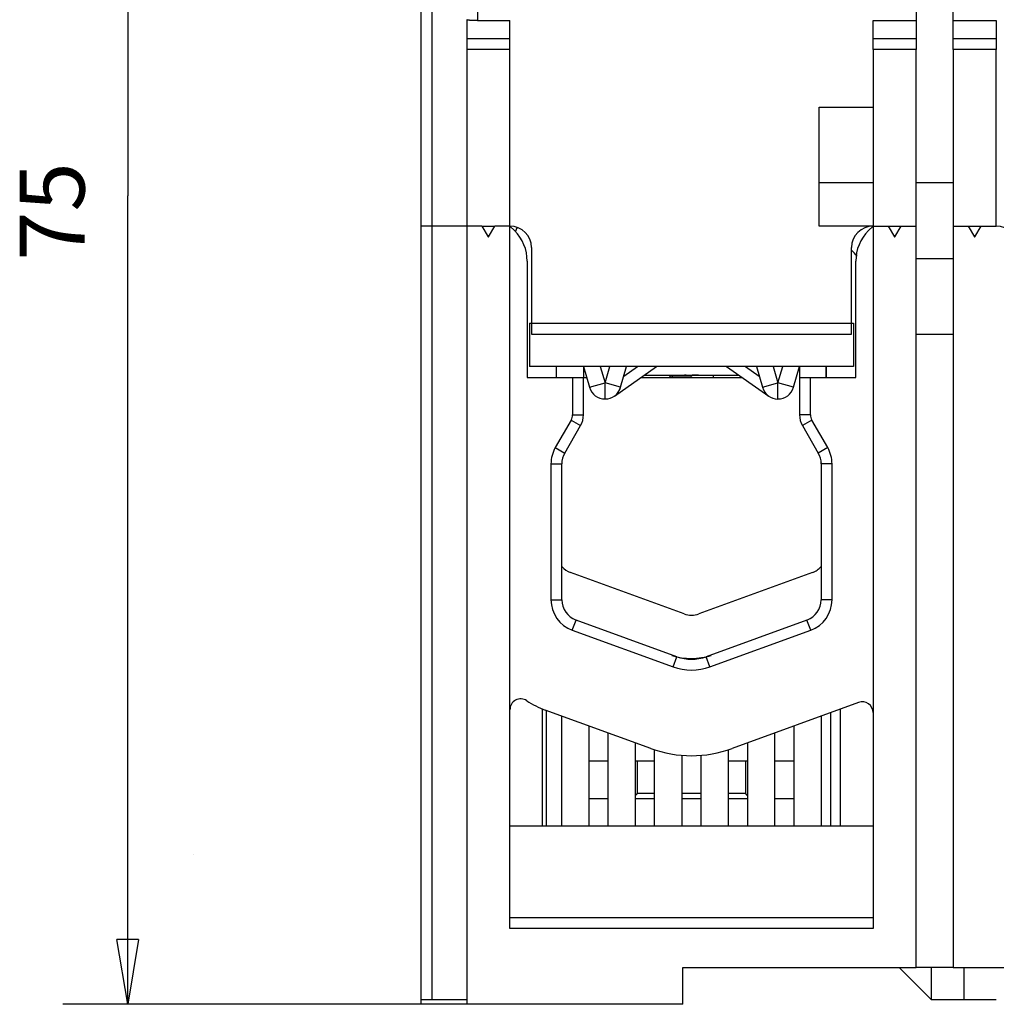
# Model space of a CAD drawing. Extents: x 5 to 203, y 8 to 269.
# Drawn here: x 93 to 138, y 195 to 240 of the extents above; entities that cross this region are included whole.
import ezdxf

# ---------------------------------------------------------------- set-up
doc = ezdxf.new("R2010")
doc.units = 0
doc.linetypes.add('HIDDENNEW0', pattern=[4.5, 1.5, -1.5, 1.5])
for name, color, linetype in [('5', 7, 'CONTINUOUS'), ('MUOTOVIIVAT', 40, 'HIDDENNEW0'), ('TANGVIIVATNONDEF', 3, 'HIDDENNEW0')]:
    doc.layers.add(name, color=color, linetype=linetype)
doc.styles.get("Standard").update_dxf_attribs({"font": 'monotxt.shx'})
doc.dimstyles.new('DSTYLE2', dxfattribs={"dimtxt": 3, "dimasz": 3, "dimexe": 3, "dimexo": 0, "dimgap": 2, "dimtad": 1, "dimzin": 11, "dimcen": 0.09, "dimazin": 3, "dimtp": 1, "dimtm": 1, "dimtfac": 1, "dimtofl": 0, "dimtmove": 0, "dimatfit": 3})

# ---------------------------------------------------------------- blocks, each defined once
blk = doc.blocks.new('_AH1')
at = {"color": 0, "linetype": 'CONTINUOUS'}
for p, q in [((-1, 0.166667), (0, 0)), ((-1, 0.166667), (-1, -0.166667)), ((0, 0), (-1, -0.166667)), ((0, 0), (-1, 0))]:
    blk.add_line(p, q, dxfattribs=at)
blk = doc.blocks.new('*D2475')
at = {"layer": '5', "color": 1, "linetype": 'CONTINUOUS'}
for p, q in [((141.29553, 269.48159), (95.054857, 269.48159)), ((98.054857, 269.48159), (98.054857, 232.08097)), ((98.054857, 194.68035), (98.054857, 232.08097)), ((111.63104, 194.68035), (95.054857, 194.68035))]:
    blk.add_line(p, q, dxfattribs=at)
at = {"layer": '5', "color": 1, "xscale": 3, "yscale": 3, "zscale": 3}
for p, rotation in [((98.054857, 269.48159), 90), ((98.054857, 194.68035), 270)]:
    blk.add_blockref('_AH1', p, dxfattribs=dict(at, rotation=rotation))
at = {"layer": '5', "color": 1, "linetype": 'CONTINUOUS'}
blk.add_text('75', height=3, rotation=90, dxfattribs=at).set_placement((96.053857, 229.08097))

msp = doc.modelspace()

# ---------------------------------------------------------------- linework, layer by layer
at = {"layer": 'MUOTOVIIVAT', "color": 40, "linetype": 'CONTINUOUS'}
for p, q in [((111.63102, 230.68034), (111.63102, 244.68034)), ((134.53102, 244.68034), (134.53102, 240.18034)), ((136.23102, 240.18034), (136.23102, 244.68034)), ((113.73102, 240.22409), (113.73102, 239.34539)), ((114.23102, 240.18034), (115.73102, 240.18034)), ((115.73102, 239.34539), (115.73102, 240.18034)), ((132.53102, 239.34539), (132.53102, 240.18034)), ((132.53102, 240.18034), (134.53102, 240.18034)), ((134.53102, 240.18034), (134.53102, 239.34539)), ((136.23102, 239.34539), (136.23102, 240.18034)), ((136.23102, 240.18034), (138.23102, 240.18034)), ((138.23102, 240.18034), (138.23102, 239.34539)), ((113.73102, 239.34539), (113.73102, 238.84729)), ((115.73102, 239.34539), (113.73102, 239.34539)), ((115.73102, 238.84729), (115.73102, 239.34539)), ((132.53102, 238.84729), (132.53102, 239.34539)), ((134.53102, 239.34539), (132.53102, 239.34539)), ((134.53102, 239.34539), (134.53102, 238.84729)), ((136.23102, 238.84729), (136.23102, 239.34539)), ((138.23102, 239.34539), (136.23102, 239.34539)), ((138.23102, 239.34539), (138.23102, 238.84729)), ((113.73102, 238.84729), (113.73102, 230.68034)), ((115.73102, 238.84729), (113.73102, 238.84729)), ((115.73102, 230.68034), (115.73102, 238.84729)), ((132.53102, 238.84729), (132.53102, 230.68034)), ((134.53102, 238.84729), (132.53102, 238.84729)), ((134.53102, 230.68034), (134.53102, 238.84729)), ((136.23102, 238.84729), (136.23102, 230.68034)), ((138.23102, 238.84729), (136.23102, 238.84729)), ((138.23102, 230.68034), (138.23102, 238.84729)), ((130.03102, 232.68034), (130.03102, 236.18034)), ((130.03102, 236.18034), (132.53102, 236.18034)), ((130.03102, 230.68034), (130.03102, 232.68034)), ((132.53102, 232.68034), (130.03102, 232.68034)), ((136.23102, 232.68034), (134.53102, 232.68034)), ((111.6297, 230.68035), (111.6297, 230.68035)), ((112.13102, 230.68034), (111.63102, 230.68034)), ((111.63136, 194.88035), (111.63268, 230.68035)), ((112.1297, 230.68032), (112.1297, 230.68032)), ((113.73102, 230.68034), (112.13102, 230.68034)), ((112.13136, 194.88035), (112.13268, 230.67893)), ((112.33102, 230.68034), (112.33183, 230.67894)), ((112.63102, 230.67894), (112.63102, 230.68034)), ((114.43102, 230.68034), (113.73102, 230.68034)), ((113.73104, 230.68035), (113.7317, 194.68035)), ((114.43102, 230.68035), (115.03102, 230.68035)), ((114.43102, 230.68034), (114.7197, 230.18034)), ((114.74235, 230.18034), (115.03102, 230.68034)), ((115.73102, 230.68034), (115.03102, 230.68034)), ((115.73104, 198.18035), (115.73104, 230.68035)), ((115.73104, 230.68035), (115.73104, 230.68035)), ((115.73336, 230.67948), (115.73336, 230.67948)), ((115.73336, 230.67948), (115.94753, 230.46599)), ((132.53102, 230.68034), (130.03102, 230.68034)), ((132.31683, 230.46613), (132.53104, 230.68035)), ((132.53102, 230.68034), (133.23102, 230.68034)), ((132.53104, 230.68035), (132.53104, 198.18035)), ((132.53116, 230.68035), (132.53116, 230.68021)), ((133.23102, 230.68035), (133.83102, 230.68035)), ((133.23102, 230.68034), (133.5197, 230.18034)), ((133.54235, 230.18034), (133.83102, 230.68034)), ((133.83102, 230.68034), (134.53102, 230.68034)), ((134.53102, 230.68035), (134.53104, 230.68035)), ((134.53104, 196.38035), (134.53104, 230.68035)), ((136.23102, 230.68034), (136.93102, 230.68034)), ((136.23104, 230.68035), (136.23104, 196.38035)), ((136.93102, 230.68035), (137.53102, 230.68035)), ((136.93102, 230.68034), (137.2197, 230.18034)), ((137.24235, 230.18034), (137.53102, 230.68034)), ((137.53102, 230.68034), (138.23102, 230.68034)), ((114.7197, 230.18034), (114.74235, 230.18034)), ((133.5197, 230.18034), (133.54235, 230.18034)), ((137.2197, 230.18034), (137.24235, 230.18034)), ((116.73102, 229.68034), (116.73102, 225.68034)), ((131.53102, 225.68034), (131.53102, 229.68034)), ((134.53102, 229.18034), (136.23102, 229.18034)), ((116.53104, 229.05363), (116.53104, 223.68035)), ((131.73104, 223.68035), (131.73104, 229.05192)), ((116.63104, 226.1791), (116.63104, 224.1791)), ((116.63104, 226.1791), (131.63104, 226.1791)), ((131.63104, 226.1791), (131.63104, 224.1791)), ((116.73102, 225.68034), (131.53102, 225.68034)), ((134.53103, 225.68034), (136.23104, 225.68034)), ((111.62992, 225.18035), (111.63092, 225.18035)), ((111.63248, 225.18034), (111.62995, 225.18035)), ((131.63104, 224.1791), (116.63104, 224.1791)), ((117.87931, 223.68035), (117.87931, 224.1791)), ((119.13104, 224.1791), (119.41082, 223.21922)), ((119.13104, 224.1791), (119.13104, 223.68035)), ((120.56141, 222.81473), (122.50992, 224.1791)), ((120.85126, 223.21922), (121.13104, 224.1791)), ((121.00099, 223.73292), (121.6382, 224.1791)), ((125.7522, 224.1791), (127.70069, 222.81475)), ((126.62392, 224.1791), (127.26108, 223.73295)), ((127.13104, 224.1791), (127.41082, 223.21922)), ((128.85126, 223.21922), (129.13104, 224.1791)), ((129.13104, 224.1791), (129.13104, 223.68052)), ((130.35012, 224.1791), (130.35012, 223.68035)), ((130.37931, 223.68035), (130.37931, 224.1791)), ((115.73104, 223.70135), (115.73138, 223.70102)), ((115.73112, 223.68077), (115.73112, 223.68077)), ((115.73264, 223.68083), (115.73116, 223.68083)), ((116.53104, 223.68035), (118.63106, 223.68035)), ((118.63106, 223.68035), (119.13106, 223.68039)), ((118.63106, 223.68035), (118.63121, 221.94822)), ((119.13106, 223.68035), (119.27641, 223.68035)), ((119.13121, 221.94826), (119.13106, 223.6801)), ((121.79763, 223.68035), (126.46445, 223.68035)), ((121.93867, 223.7791), (123.81085, 223.7791)), ((123.12152, 223.72909), (123.12152, 223.68035)), ((123.23129, 223.7291), (123.23129, 223.68035)), ((124.45106, 223.7791), (126.32346, 223.7791)), ((129.13106, 223.68052), (129.13121, 221.94826)), ((129.13106, 223.68035), (129.63106, 223.68035)), ((129.63106, 223.68035), (131.73104, 223.68035)), ((129.63121, 221.9483), (129.63106, 223.68035)), ((120.56136, 222.81478), (120.56137, 222.81478)), ((118.56424, 221.69821), (117.83196, 220.42962)), ((118.26499, 220.17966), (118.99727, 221.44825)), ((129.26522, 221.44827), (129.99704, 220.18097)), ((130.43004, 220.431), (129.69821, 221.69831)), ((111.63231, 220.68034), (111.63012, 220.68034)), ((111.63015, 220.68035), (111.63231, 220.68035)), ((117.63106, 219.67973), (117.63106, 213.39374)), ((118.13106, 213.39374), (118.13106, 219.67973)), ((130.13006, 219.72557), (130.13005, 219.68089)), ((130.13106, 219.68089), (130.13106, 213.39374)), ((130.63106, 213.39374), (130.63106, 219.68089)), ((123.78729, 212.7394), (118.53729, 214.65025)), ((129.72133, 214.65025), (124.47133, 212.7394)), ((123.44702, 210.75869), (118.78904, 212.45405)), ((129.47308, 212.45405), (124.8151, 210.75869)), ((118.61803, 211.98421), (123.27601, 210.28884)), ((124.98611, 210.28884), (129.64409, 211.98421)), ((131.86003, 208.64049), (126.01215, 206.51204)), ((117.22654, 208.34039), (117.36325, 208.29063)), ((117.22654, 208.34038), (117.22655, 202.92891)), ((117.22661, 208.34321), (117.22661, 208.34037)), ((117.22661, 208.34037), (117.22661, 208.34037)), ((122.24993, 206.51204), (117.36296, 208.29075)), ((117.43079, 202.93035), (117.43081, 208.26605)), ((130.55875, 208.16686), (130.55876, 202.93035)), ((131.02655, 202.92895), (131.02654, 208.33888)), ((118.12655, 202.92891), (118.12654, 208.01281)), ((130.12654, 208.01095), (130.12655, 202.92895)), ((119.37654, 207.55784), (119.37655, 202.92892)), ((119.37661, 207.55784), (119.37661, 207.55784)), ((119.38143, 207.55609), (119.38147, 207.55607)), ((120.27655, 202.92892), (120.27654, 207.23027)), ((127.97654, 207.22755), (127.97655, 202.92894)), ((127.9812, 207.22871), (127.9812, 207.22702)), ((128.87655, 202.92895), (128.87654, 207.55548)), ((117.22673, 207.18095), (117.22654, 207.18095)), ((121.53112, 206.77364), (121.53113, 202.92892)), ((126.73113, 202.92894), (126.73112, 206.77376)), ((122.24993, 206.51204), (122.24993, 206.51204)), ((122.42655, 202.92893), (122.42654, 206.4511)), ((125.82654, 206.44797), (125.82655, 202.92894)), ((125.82654, 206.44797), (125.82654, 206.44797)), ((125.83143, 206.44979), (125.83143, 206.44821)), ((120.27654, 205.92781), (119.37654, 205.92781)), ((121.63104, 205.92781), (121.53112, 205.92781)), ((122.42654, 205.92781), (121.63104, 205.92781)), ((121.63104, 204.42781), (121.63104, 205.92781)), ((123.67654, 206.19905), (123.67655, 202.92893)), ((124.57655, 202.92893), (124.57654, 206.19826)), ((126.63104, 205.92781), (125.82654, 205.92781)), ((126.73112, 205.92781), (126.63104, 205.92781)), ((126.63104, 205.92781), (126.63104, 204.42781)), ((128.87654, 205.92781), (127.97654, 205.92781)), ((120.27655, 204.17934), (119.37655, 204.17938)), ((122.42655, 204.17924), (121.53113, 204.17928)), ((122.42654, 204.42781), (121.63104, 204.42781)), ((124.57655, 204.42781), (123.67655, 204.42781)), ((124.57655, 204.17915), (123.67655, 204.17919)), ((126.73113, 204.17905), (125.82655, 204.17909)), ((126.63104, 204.42781), (125.82656, 204.42781)), ((128.87655, 204.17895), (127.97655, 204.17899)), ((115.73104, 202.93035), (132.53104, 202.93035)), ((111.63104, 201.18035), (111.63112, 201.18035)), ((111.63104, 199.93035), (111.63113, 199.93035)), ((111.63154, 199.93006), (111.63104, 199.93035)), ((132.53083, 198.68035), (115.73104, 198.68035)), ((132.53104, 198.18035), (115.73104, 198.18035)), ((111.63104, 197.93035), (111.63114, 197.9304)), ((111.63114, 197.93035), (111.63104, 197.93035)), ((111.63115, 196.68035), (111.63104, 196.68035)), ((123.73104, 194.68035), (123.73104, 196.38035)), ((123.73104, 196.38035), (134.53104, 196.38035)), ((133.73104, 196.38035), (135.23104, 194.88035)), ((136.23104, 196.38035), (134.53104, 196.38035)), ((135.23104, 194.88035), (135.23104, 196.38035)), ((136.23104, 196.38035), (139.73104, 196.38035)), ((136.73104, 196.38035), (136.73104, 194.88035)), ((111.63116, 194.88035), (111.63104, 194.88035)), ((111.63104, 194.88035), (111.63104, 194.88035)), ((111.63104, 194.68035), (111.63104, 194.88035)), ((113.73146, 194.68035), (111.63104, 194.68035)), ((112.13136, 194.88033), (111.63136, 194.88035)), ((113.73158, 194.88035), (112.13136, 194.88035)), ((113.7317, 194.68035), (113.7317, 194.68035)), ((123.73104, 194.68035), (113.7317, 194.68035)), ((136.73104, 194.88035), (135.23104, 194.88035)), ((138.23104, 194.88035), (136.73104, 194.88035))]:
    msp.add_line(p, q, dxfattribs=at)
for points in [[(114.23103, 240.18034), (114.21068, 240.18038, -0.000882122), (114.19052, 240.18049, -0.000907481), (114.17057, 240.18067, -0.000918289), (114.15082, 240.18093, -0.000913649), (114.13133, 240.18125, -0.000919034), (114.11208, 240.18164, -0.0009278), (114.0931, 240.18209, -0.00094117), (114.07441, 240.18261, -0.000953946), (114.05603, 240.18319, -0.000973251), (114.03797, 240.18384, -0.00099352), (114.02025, 240.18454, -0.001020801), (114.00288, 240.1853, -0.001049579), (113.98589, 240.18612, -0.001086612), (113.96929, 240.18699, -0.001126279), (113.9531, 240.18792, -0.001175894), (113.93733, 240.1889, -0.001229725), (113.92201, 240.18993, -0.001295978), (113.90714, 240.19101, -0.001368761), (113.89276, 240.19213, -0.00145791), (113.87886, 240.1933, -0.001557418), (113.86548, 240.19452, -0.001678521), (113.85262, 240.19578, -0.001814906), (113.84032, 240.19708, -0.001985192), (113.82856, 240.19842, -0.002184166), (113.8174, 240.1998, -0.002421299), (113.80682, 240.20122, -0.002687977), (113.79687, 240.20267, -0.003073009), (113.78753, 240.20416, -0.003591966), (113.77886, 240.20568, -0.004062151), (113.77084, 240.20723, -0.004408083), (113.76352, 240.20879, -0.005819489), (113.75687, 240.21041, -0.008757183), (113.75094, 240.2121, -0.00856425), (113.74577, 240.2137, -0.00310768), (113.74145, 240.21516, -0.016575573), (113.73767, 240.21708, -0.055534631), (113.73419, 240.2201, -0.054996541), (113.73103, 240.22408, -0.040904237)], [(112.13104, 230.68033), (112.13104, 230.68033, -0.000668346), (112.13104, 230.68033, -0.000525609), (112.13104, 230.68033, -0.000670987), (112.13104, 230.68033, -0.001148243), (112.13104, 230.68033, -0.00151401), (112.13104, 230.68033, -0.0018568), (112.13104, 230.68033, -0.002196238), (112.13104, 230.68033, -0.002612415), (112.13104, 230.68033, -0.003005126), (112.13104, 230.68033, -0.003457636), (112.13104, 230.68033, -0.003900418), (112.13104, 230.68033, -0.004417974), (112.13104, 230.68033, -0.004931872), (112.13104, 230.68033, -0.005528309), (112.13104, 230.68033, -0.006130125), (112.13104, 230.68033, -0.006824908), (112.13104, 230.68034, -0.007532402), (112.13104, 230.68034, -0.008340742), (112.13104, 230.68034, -0.009167837), (112.13104, 230.68034, -0.010101218), (112.13104, 230.68034, -0.011041951), (112.13104, 230.68034, -0.012073231), (112.13104, 230.68034, -0.013114595), (112.13104, 230.68034, -0.01424685), (112.13104, 230.68034, -0.015233601), (112.13104, 230.68034, -0.01614931), (112.13104, 230.68034, -0.017218338), (112.13104, 230.68034, -0.018494264), (112.13104, 230.68034, -0.018428391), (112.13104, 230.68034, -0.017403476), (112.13104, 230.68034, -0.019641402), (112.13104, 230.68034, -0.023687282), (112.13104, 230.68034, -0.016948119), (112.13104, 230.68034, -0.004700736), (112.13104, 230.68034, -0.023989125), (112.13104, 230.68034, -0.037143076), (112.13105, 230.68034, -0.015566686), (112.13105, 230.68034, -0.007564429)], [(123.11199, 223.7791), (123.11263, 223.77743, -0.002957359), (123.11324, 223.77576, -0.002988292), (123.11384, 223.77409, -0.003008836), (123.1144, 223.77242, -0.003015402), (123.11495, 223.77075, -0.003026827), (123.11547, 223.76908, -0.003037775), (123.11598, 223.76741, -0.003049521), (123.11646, 223.76574, -0.003057259), (123.11691, 223.76407, -0.00306708), (123.11735, 223.7624, -0.003074111), (123.11776, 223.76073, -0.003081605), (123.11815, 223.75906, -0.0030849), (123.11852, 223.75739, -0.00309331), (123.11887, 223.75572, -0.003101776), (123.11919, 223.75405, -0.003098849), (123.1195, 223.75239, -0.003081827), (123.11978, 223.75072, -0.00311041), (123.12004, 223.74905, -0.003171487), (123.12028, 223.74738, -0.003084586), (123.1205, 223.74572, -0.002882399), (123.1207, 223.74406, -0.003173243), (123.12087, 223.74239, -0.003768173), (123.12103, 223.74067, -0.00287039), (123.12116, 223.73906, -0.001010946), (123.12127, 223.7376, -0.004016971), (123.12137, 223.73573, -0.006884711), (123.12145, 223.73285, -0.003374079), (123.12153, 223.72909, -0.001793538)], [(123.23128, 223.72909), (123.23128, 223.73037, 0.000839563), (123.23128, 223.73166, 0.000819967), (123.23127, 223.73295, 0.000842064), (123.23125, 223.73423, 0.000911319), (123.23123, 223.73551, 0.000963301), (123.23121, 223.73679, 0.001010571), (123.23118, 223.73807, 0.001055565), (123.23114, 223.73935, 0.001109064), (123.2311, 223.74063, 0.001156471), (123.23106, 223.7419, 0.00120904), (123.231, 223.74318, 0.001256478), (123.23094, 223.74445, 0.001309946), (123.23088, 223.74572, 0.001358014), (123.2308, 223.74699, 0.001411896), (123.23072, 223.74825, 0.001460437), (123.23064, 223.74952, 0.001514867), (123.23054, 223.75078, 0.001563837), (123.23044, 223.75204, 0.001618606), (123.23032, 223.7533, 0.001668139), (123.2302, 223.75455, 0.001723724), (123.23007, 223.7558, 0.001773051), (123.22994, 223.75706, 0.001827479), (123.22979, 223.7583, 0.001879109), (123.22963, 223.75955, 0.001939115), (123.22947, 223.76079, 0.001983564), (123.22929, 223.76203, 0.002024933), (123.22911, 223.76327, 0.002095535), (123.22891, 223.76451, 0.002201313), (123.2287, 223.76574, 0.002181038), (123.22848, 223.76697, 0.002071561), (123.22826, 223.76819, 0.002360221), (123.22801, 223.76942, 0.002920923), (123.22775, 223.77068, 0.002222943), (123.2275, 223.77186, 0.000680274), (123.22726, 223.77292, 0.003299142), (123.22693, 223.77429, 0.005900682), (123.22639, 223.77637, 0.002899699), (123.22565, 223.7791, 0.001525023)], [(123.81085, 223.7791), (123.81877, 223.7791, 0.00022424), (123.82673, 223.7791, 0.00022773), (123.83475, 223.77912, 0.000218927), (123.84281, 223.77914, 0.000196874), (123.85092, 223.77917, 0.000180188), (123.85908, 223.7792, 0.000165278), (123.86729, 223.77924, 0.000151291), (123.87554, 223.77929, 0.000135302), (123.88384, 223.77934, 0.00012132), (123.89219, 223.77939, 0.000106266), (123.90059, 223.77944, 0.000092923), (123.90903, 223.7795, 0.000078259), (123.91752, 223.77957, 0.000065356), (123.92605, 223.77963, 0.000051181), (123.93463, 223.7797, 0.000038731), (123.94326, 223.77977, 0.000024986), (123.95193, 223.77984, 0.000012952), (123.96065, 223.77991, -0.000000382), (123.96941, 223.77998, -0.000012022), (123.97822, 223.78005, -0.00002497), (123.98708, 223.78011, -0.000036242), (123.99597, 223.78018, -0.000048826), (124.00491, 223.78025, -0.000059749), (124.0139, 223.78031, -0.000071989), (124.02293, 223.78037, -0.000082588), (124.032, 223.78043, -0.000094514), (124.04112, 223.78049, -0.000104794), (124.05028, 223.78054, -0.000116381), (124.05948, 223.78059, -0.000126414), (124.06873, 223.78063, -0.000137848), (124.07802, 223.78067, -0.000147434), (124.08735, 223.7807, -0.000158066), (124.09672, 223.78072, -0.000168084), (124.10614, 223.78074, -0.000180584), (124.11558, 223.78076, -0.000177064), (124.125, 223.78076, -0.000159893), (124.13433, 223.78076, -0.000152093), (124.14357, 223.78076, -0.000147785), (124.15273, 223.78075, -0.000143576), (124.16181, 223.78073, -0.000137958), (124.1708, 223.78071, -0.000133401), (124.17971, 223.78069, -0.000127747), (124.18853, 223.78066, -0.000122979), (124.19726, 223.78062, -0.000117066), (124.2059, 223.78059, -0.000112058), (124.21446, 223.78055, -0.000105868), (124.22293, 223.7805, -0.000100575), (124.2313, 223.78046, -0.000094075), (124.23958, 223.78041, -0.000088462), (124.24777, 223.78036, -0.000081606), (124.25587, 223.78031, -0.000075625), (124.26387, 223.78025, -0.000068364), (124.27178, 223.7802, -0.000061964), (124.27959, 223.78014, -0.000054241), (124.28731, 223.78008, -0.000047357), (124.29493, 223.78002, -0.000039104), (124.30244, 223.77996, -0.000031668), (124.30986, 223.7799, -0.000022814), (124.31718, 223.77985, -0.000014731), (124.3244, 223.77979, -0.000005153), (124.33151, 223.77973, 0.000003637), (124.33853, 223.77967, 0.000013918), (124.34544, 223.77962, 0.0000237), (124.35224, 223.77957, 0.000035337), (124.35894, 223.77951, 0.00004558), (124.36553, 223.77947, 0.000056602), (124.37202, 223.77942, 0.000070213), (124.3784, 223.77937, 0.000089435), (124.38466, 223.77933, 0.000094712), (124.39083, 223.7793, 0.000085266), (124.39691, 223.77926, 0.000102167), (124.40306, 223.77923, 0.000142166), (124.40933, 223.7792, 0.00010813), (124.4152, 223.77917, 0.00001802), (124.4205, 223.77915, 0.000193533), (124.42725, 223.77913, 0.000388961), (124.43758, 223.77911, 0.000195922), (124.45106, 223.7791, 0.000101754)], [(123.8784, 223.77934), (123.87725, 223.77933, -0.00001872), (123.87609, 223.77933, -0.000018975), (123.87494, 223.77932, -0.000018938), (123.8738, 223.77931, -0.00001853), (123.87265, 223.7793, -0.000017773), (123.87151, 223.7793, -0.000016432), (123.87037, 223.77929, -0.000016216), (123.86923, 223.77928, -0.000017109), (123.86809, 223.77928, -0.000017661), (123.86695, 223.77927, -0.000017993), (123.86581, 223.77926, -0.000018355), (123.86467, 223.77926, -0.000018834), (123.86353, 223.77925, -0.000019247), (123.86239, 223.77925, -0.00001969), (123.86126, 223.77924, -0.000020092), (123.86012, 223.77923, -0.000020547), (123.85899, 223.77923, -0.000020955), (123.85786, 223.77922, -0.000021409), (123.85672, 223.77922, -0.000021817), (123.85559, 223.77921, -0.000022274), (123.85446, 223.77921, -0.000022684), (123.85333, 223.7792, -0.000023143), (123.8522, 223.7792, -0.000023555), (123.85107, 223.77919, -0.000024015), (123.84994, 223.77919, -0.000024429), (123.84882, 223.77918, -0.000024892), (123.84769, 223.77918, -0.000025308), (123.84656, 223.77917, -0.000025772), (123.84544, 223.77917, -0.00002619), (123.84431, 223.77916, -0.000026656), (123.84319, 223.77916, -0.000027076), (123.84207, 223.77915, -0.000027544), (123.84095, 223.77915, -0.000027966), (123.83983, 223.77915, -0.000028436), (123.83871, 223.77914, -0.00002886), (123.83759, 223.77914, -0.000029332), (123.83647, 223.77914, -0.000029757), (123.83535, 223.77913, -0.00003023), (123.83423, 223.77913, -0.00003066), (123.83312, 223.77913, -0.000031141), (123.832, 223.77912, -0.000031564), (123.83089, 223.77912, -0.000032023), (123.82977, 223.77912, -0.00003248), (123.82866, 223.77911, -0.000033025), (123.82755, 223.77911, -0.000033369), (123.82644, 223.77911, -0.000033627), (123.82533, 223.77911, -0.000034377), (123.82422, 223.77911, -0.00003562), (123.82311, 223.7791, -0.000034981), (123.822, 223.7791, -0.000032974), (123.8209, 223.7791, -0.000037032), (123.81979, 223.7791, -0.000045072), (123.81865, 223.7791, -0.000034296), (123.81758, 223.7791, -0.000011095), (123.81661, 223.7791, -0.000049786), (123.81537, 223.7791, -0.000087714), (123.81346, 223.7791, -0.000043109), (123.81097, 223.7791, -0.000022776)], [(124.0372, 223.78047), (124.03955, 223.7792, -0.000073396), (124.0419, 223.77793, -0.000073337), (124.04425, 223.77665, -0.000073374), (124.0466, 223.77538, -0.000073519), (124.04895, 223.77411, -0.000073624), (124.0513, 223.77284, -0.000073719), (124.05365, 223.77156, -0.000073808), (124.056, 223.77029, -0.000073917), (124.05835, 223.76901, -0.000074011), (124.0607, 223.76773, -0.000074117), (124.06305, 223.76646, -0.000074211), (124.0654, 223.76518, -0.00007432), (124.06775, 223.7639, -0.000074415), (124.07009, 223.76262, -0.000074524), (124.07244, 223.76134, -0.00007462), (124.07479, 223.76006, -0.000074731), (124.07714, 223.75878, -0.000074827), (124.07948, 223.75749, -0.000074935), (124.08183, 223.75621, -0.000075038), (124.08418, 223.75493, -0.000075161), (124.08652, 223.75364, -0.000075245), (124.08887, 223.75236, -0.000075319), (124.09122, 223.75107, -0.000075473), (124.09356, 223.74978, -0.000075724), (124.09591, 223.74849, -0.000075634), (124.09825, 223.74721, -0.000075282), (124.10059, 223.74592, -0.000076043), (124.10294, 223.74463, -0.000077716), (124.10529, 223.74333, -0.000075594), (124.10762, 223.74204, -0.000070657), (124.10995, 223.74076, -0.000078141), (124.11231, 223.73946, -0.000093375), (124.11472, 223.73812, -0.000070887), (124.11699, 223.73687, -0.000024154), (124.11904, 223.73574, -0.000100343), (124.12167, 223.73428, -0.000173154), (124.12573, 223.73203, -0.000084699), (124.13103, 223.72909, -0.00004486)], [(124.44946, 223.77911), (124.44295, 223.77912, -0.000164371), (124.43639, 223.77913, -0.000166038), (124.42979, 223.77915, -0.000159788), (124.42314, 223.77917, -0.000145095), (124.41644, 223.77919, -0.000133879), (124.40969, 223.77922, -0.000123866), (124.4029, 223.77926, -0.000114466), (124.39606, 223.77929, -0.000103841), (124.38918, 223.77933, -0.000094522), (124.38225, 223.77937, -0.000084569), (124.37528, 223.77942, -0.000075727), (124.36826, 223.77946, -0.000066089), (124.3612, 223.77951, -0.000057591), (124.35409, 223.77956, -0.000048326), (124.34694, 223.77961, -0.000040173), (124.33975, 223.77967, -0.000031234), (124.33251, 223.77972, -0.000023398), (124.32522, 223.77978, -0.000014774), (124.3179, 223.77983, -0.00000723), (124.31053, 223.77989, 0.000001119), (124.30311, 223.77994, 0.000008367), (124.29566, 223.78, 0.000016389), (124.28816, 223.78006, 0.000023453), (124.28062, 223.78011, 0.000031432), (124.27304, 223.78017, 0.000037971), (124.26541, 223.78022, 0.000044943), (124.25775, 223.78027, 0.000052306), (124.25004, 223.78033, 0.000061788), (124.24227, 223.78038, 0.000065152), (124.2345, 223.78042, 0.000065015), (124.22673, 223.78047, 0.000081515), (124.2188, 223.78051, 0.000111305), (124.21063, 223.78055, 0.000083901), (124.20293, 223.78059, 0.000016443), (124.19596, 223.78062, 0.000140421), (124.18691, 223.78066, 0.00026811), (124.17286, 223.7807, 0.000130829), (124.15439, 223.78074, 0.000067156)], [(125.12878, 223.7791), (125.12886, 223.7776, -0.000298761), (125.12893, 223.77609, -0.000296521), (125.12901, 223.77458, -0.0002923), (125.12908, 223.77306, -0.000286306), (125.12915, 223.77153, -0.00028117), (125.12922, 223.76999, -0.000276528), (125.12929, 223.76844, -0.000272039), (125.12935, 223.76689, -0.000267477), (125.12942, 223.76533, -0.000263223), (125.12948, 223.76376, -0.00025902), (125.12955, 223.76219, -0.000255072), (125.12961, 223.76061, -0.000251133), (125.12967, 223.75902, -0.000247449), (125.12972, 223.75742, -0.000243772), (125.12978, 223.75582, -0.000240338), (125.12984, 223.75422, -0.000236902), (125.12989, 223.75261, -0.0002337), (125.12995, 223.75099, -0.00023049), (125.13, 223.74936, -0.000227506), (125.13005, 223.74774, -0.000224507), (125.1301, 223.7461, -0.000221726), (125.13014, 223.74446, -0.000218926), (125.13019, 223.74282, -0.000216337), (125.13024, 223.74117, -0.000213725), (125.13028, 223.73952, -0.000211316), (125.13032, 223.73786, -0.00020888), (125.13037, 223.7362, -0.000206641), (125.13041, 223.73454, -0.000204372), (125.13044, 223.73287, -0.000202295), (125.13048, 223.7312, -0.000200184), (125.13052, 223.72952, -0.00019826), (125.13055, 223.72784, -0.0001963), (125.13059, 223.72616, -0.000194521), (125.13062, 223.72448, -0.000192704), (125.13065, 223.72279, -0.000191065), (125.13068, 223.7211, -0.000189388), (125.13071, 223.71941, -0.000187879), (125.13074, 223.71772, -0.000186325), (125.13076, 223.71602, -0.000184956), (125.13079, 223.71432, -0.00018356), (125.13081, 223.71263, -0.00018227), (125.13084, 223.71093, -0.000180884), (125.13086, 223.70922, -0.000179869), (125.13088, 223.70752, -0.000178993), (125.1309, 223.70582, -0.000177547), (125.13091, 223.70411, -0.000175451), (125.13093, 223.70241, -0.000176001), (125.13095, 223.7007, -0.000178471), (125.13096, 223.699, -0.000172768), (125.13097, 223.69729, -0.000160855), (125.13099, 223.6956, -0.000176353), (125.131, 223.69388, -0.000208683), (125.13101, 223.69213, -0.000158641), (125.13101, 223.69048, -0.000055612), (125.13102, 223.68898, -0.000221869), (125.13103, 223.68708, -0.000383992), (125.13103, 223.68416, -0.000190157), (125.13104, 223.68035, -0.000101317)], [(120.72776, 222.99902), (120.7323, 223.00333, 0.004422595), (120.73675, 223.00771, 0.004467986), (120.74111, 223.01216, 0.004463604), (120.74538, 223.01668, 0.00440044), (120.74957, 223.02126, 0.004354503), (120.75368, 223.02592, 0.004310412), (120.7577, 223.03064, 0.004266462), (120.76164, 223.03543, 0.004209519), (120.76549, 223.04028, 0.00415733), (120.76927, 223.0452, 0.004096651), (120.77297, 223.05018, 0.004039812), (120.77659, 223.05523, 0.003974061), (120.78013, 223.06034, 0.003912669), (120.7836, 223.06551, 0.003843175), (120.78699, 223.07074, 0.003778239), (120.79031, 223.07603, 0.003705704), (120.79356, 223.08138, 0.003637882), (120.79674, 223.08679, 0.00356289), (120.79985, 223.09225, 0.003493206), (120.80289, 223.09778, 0.003417133), (120.80587, 223.10336, 0.003345302), (120.80878, 223.109, 0.003266419), (120.81162, 223.11469, 0.003196377), (120.8144, 223.12044, 0.003123247), (120.81712, 223.12624, 0.003044203), (120.81978, 223.13209, 0.002950711), (120.82237, 223.138, 0.002901195), (120.82492, 223.14396, 0.002874187), (120.8274, 223.14998, 0.002729444), (120.82982, 223.15603, 0.002496046), (120.83218, 223.16208, 0.002659273), (120.83451, 223.16829, 0.003033688), (120.83684, 223.1747, 0.002278378), (120.83899, 223.18075, 0.000864663), (120.84091, 223.18624, 0.003016729), (120.84327, 223.1934, 0.004888688), (120.84676, 223.20455, 0.002342851), (120.85126, 223.21923, 0.001244854)], [(120.5614, 222.81473), (120.56198, 222.81514, 0.000169304), (120.56255, 222.81554, 0.000169054), (120.56312, 222.81595, 0.000169499), (120.56369, 222.81635, 0.00017072), (120.56426, 222.81676, 0.000171652), (120.56483, 222.81716, 0.000172501), (120.5654, 222.81757, 0.000173311), (120.56597, 222.81798, 0.000174254), (120.56654, 222.81838, 0.000175096), (120.56711, 222.81879, 0.000176016), (120.56768, 222.8192, 0.00017685), (120.56825, 222.81961, 0.000177776), (120.56881, 222.82002, 0.000178613), (120.56938, 222.82042, 0.000179538), (120.56995, 222.82083, 0.000180375), (120.57051, 222.82124, 0.000181303), (120.57108, 222.82165, 0.000182137), (120.57164, 222.82206, 0.000183056), (120.57221, 222.82247, 0.000183904), (120.57277, 222.82288, 0.000184858), (120.57334, 222.82329, 0.000185657), (120.5739, 222.8237, 0.000186485), (120.57446, 222.82411, 0.00018746), (120.57502, 222.82453, 0.000188735), (120.57559, 222.82494, 0.000189088), (120.57615, 222.82535, 0.000188822), (120.57671, 222.82576, 0.000191341), (120.57727, 222.82617, 0.000196262), (120.57783, 222.82659, 0.000191402), (120.57839, 222.827, 0.000179317), (120.57894, 222.82741, 0.000199123), (120.57951, 222.82783, 0.000239112), (120.58008, 222.82826, 0.000181668), (120.58062, 222.82866, 0.0000611), (120.58111, 222.82902, 0.000258898), (120.58173, 222.82949, 0.000449334), (120.5827, 222.83021, 0.000220116), (120.58396, 222.83115, 0.000116517)], [(127.54711, 222.96922), (127.55005, 222.96458, 0.003180572), (127.55304, 222.95999, 0.00321126), (127.55609, 222.95545, 0.003206892), (127.55918, 222.95096, 0.003161183), (127.56233, 222.94651, 0.003128946), (127.56553, 222.94211, 0.003098939), (127.56878, 222.93775, 0.003070017), (127.57208, 222.93344, 0.003032413), (127.57543, 222.92917, 0.002999158), (127.57883, 222.92494, 0.002960253), (127.58228, 222.92076, 0.00292496), (127.58577, 222.91662, 0.002883493), (127.58932, 222.91252, 0.002845923), (127.59291, 222.90846, 0.002802555), (127.59654, 222.90443, 0.002763136), (127.60022, 222.90045, 0.002718084), (127.60395, 222.89651, 0.002677003), (127.60772, 222.8926, 0.002630415), (127.61153, 222.88873, 0.002588149), (127.61539, 222.8849, 0.002540788), (127.61929, 222.8811, 0.00249688), (127.62323, 222.87733, 0.002447222), (127.62721, 222.8736, 0.002404391), (127.63123, 222.86991, 0.002358705), (127.6353, 222.86624, 0.002308649), (127.6394, 222.86261, 0.002246885), (127.64354, 222.85901, 0.002218672), (127.64772, 222.85544, 0.002207386), (127.65195, 222.8519, 0.002105498), (127.6562, 222.84839, 0.001933253), (127.66045, 222.84494, 0.002068568), (127.66482, 222.84146, 0.002371419), (127.66933, 222.83793, 0.001789582), (127.67358, 222.83463, 0.000680194), (127.67744, 222.83166, 0.002382778), (127.68248, 222.82791, 0.003893601), (127.69034, 222.82219, 0.001878967), (127.70068, 222.81475, 0.001001426)], [(121.63103, 204.42781), (121.63095, 204.42774, 0.002754498), (121.63071, 204.42754, 0.000124392), (121.63032, 204.42721, 0.000156965), (121.62978, 204.42674, 0.000330378), (121.62908, 204.42615, 0.00034783), (121.62824, 204.42543, 0.000352795), (121.62725, 204.42457, 0.000348392), (121.62612, 204.4236, 0.000367076), (121.62485, 204.4225, 0.000367314), (121.62345, 204.42128, 0.000380054), (121.62191, 204.41994, 0.000380455), (121.62024, 204.41848, 0.000392718), (121.61844, 204.4169, 0.000394182), (121.61652, 204.41521, 0.000405669), (121.61447, 204.41341, 0.000407883), (121.6123, 204.41149, 0.000419098), (121.61002, 204.40946, 0.000422002), (121.60762, 204.40732, 0.000433031), (121.6051, 204.40507, 0.000436652), (121.60248, 204.40271, 0.000447851), (121.59975, 204.40025, 0.000451849), (121.59692, 204.39769, 0.000462601), (121.59398, 204.39502, 0.000467975), (121.59095, 204.39226, 0.000480727), (121.58782, 204.38939, 0.000484085), (121.58459, 204.38643, 0.00049113), (121.58128, 204.38338, 0.000503648), (121.57787, 204.38022, 0.000530196), (121.57438, 204.37697, 0.000515439), (121.57081, 204.37364, 0.000481709), (121.56719, 204.37025, 0.000557092), (121.56343, 204.3667, 0.000703154), (121.55949, 204.36297, 0.000509278), (121.55575, 204.35942, 0.000113013), (121.55233, 204.35616, 0.000794385), (121.54779, 204.3518, 0.001412331), (121.54062, 204.34485, 0.000658843), (121.53113, 204.33561, 0.000332259)], [(126.63103, 204.42781), (126.63111, 204.42772, 0.001345886), (126.63133, 204.42747, -0.000017937), (126.63169, 204.42703, 0.00011311), (126.6322, 204.42644, 0.000320186), (126.63286, 204.42568, 0.000349392), (126.63365, 204.42476, 0.000360007), (126.63458, 204.42368, 0.000358723), (126.63564, 204.42245, 0.000380501), (126.63684, 204.42106, 0.000382333), (126.63817, 204.41953, 0.000396914), (126.63964, 204.41786, 0.000398307), (126.64123, 204.41604, 0.000412032), (126.64295, 204.41408, 0.000414292), (126.64479, 204.41199, 0.000427051), (126.64676, 204.40976, 0.00042999), (126.64885, 204.4074, 0.000442403), (126.65107, 204.40492, 0.000446022), (126.6534, 204.40231, 0.000458224), (126.65584, 204.39959, 0.000462589), (126.65841, 204.39674, 0.000474983), (126.66108, 204.39378, 0.000479754), (126.66387, 204.39071, 0.000491699), (126.66677, 204.38753, 0.000497953), (126.66977, 204.38425, 0.000512067), (126.67289, 204.38086, 0.000516205), (126.6761, 204.37738, 0.000524269), (126.67942, 204.3738, 0.00053822), (126.68284, 204.37013, 0.000567213), (126.68637, 204.36635, 0.000552048), (126.68998, 204.36251, 0.000516447), (126.69366, 204.35861, 0.000597919), (126.6975, 204.35456, 0.000755675), (126.70154, 204.35033, 0.000548046), (126.70539, 204.3463, 0.000121656), (126.70891, 204.34263, 0.000855908), (126.71363, 204.33776, 0.001525501), (126.72114, 204.33008, 0.000713142), (126.73113, 204.31991, 0.00035997)]]:
    msp.add_lwpolyline(points, format="xyb", dxfattribs=at)
for points in [[(115.94731, 230.46578), (115.94731, 230.46578), (115.94731, 230.46578), (115.94731, 230.46578), (115.94731, 230.46578), (115.94731, 230.46578), (115.94731, 230.46578), (115.94731, 230.46578), (115.94731, 230.46578), (115.94731, 230.46578), (115.94731, 230.46578), (115.94731, 230.46578), (115.94731, 230.46578), (115.94731, 230.46578), (115.94731, 230.46578), (115.94731, 230.46578), (115.94731, 230.46578), (115.94731, 230.46578), (115.94731, 230.46578)], [(118.13104, 223.68035), (118.13104, 223.68042), (118.13104, 223.6805), (118.13104, 223.68057), (118.13104, 223.68064), (118.13104, 223.68072), (118.13104, 223.68079), (118.13104, 223.68087), (118.13104, 223.68094), (118.13104, 223.68102), (118.13104, 223.68109), (118.13104, 223.68117), (118.13104, 223.68124), (118.13104, 223.68132), (118.13104, 223.68139), (118.13104, 223.68146), (118.13104, 223.68154), (118.13104, 223.68167), (118.13104, 223.68184)], [(123.81085, 223.7791), (123.81086, 223.7791), (123.81086, 223.7791), (123.81087, 223.7791), (123.81088, 223.7791), (123.81088, 223.7791), (123.81089, 223.7791), (123.81089, 223.7791), (123.8109, 223.7791), (123.8109, 223.7791), (123.81091, 223.7791), (123.81091, 223.7791), (123.81092, 223.7791), (123.81093, 223.7791), (123.81093, 223.7791), (123.81094, 223.7791), (123.81094, 223.7791), (123.81095, 223.7791), (123.81097, 223.7791)], [(127.26108, 223.73292), (127.26108, 223.73292), (127.26108, 223.73292), (127.26108, 223.73292), (127.26108, 223.73292), (127.26108, 223.73292), (127.26109, 223.73292), (127.26109, 223.73292), (127.26109, 223.73292), (127.26109, 223.73292), (127.26109, 223.73292), (127.26109, 223.73292), (127.26109, 223.73291), (127.26109, 223.73291), (127.26109, 223.73291), (127.26109, 223.73291), (127.26109, 223.73291), (127.26109, 223.73291), (127.26109, 223.73291)], [(115.7326, 223.26656), (115.73253, 223.26656), (115.73246, 223.26656), (115.73239, 223.26656), (115.73232, 223.26656), (115.73225, 223.26656), (115.73218, 223.26656), (115.73211, 223.26656), (115.73203, 223.26656), (115.73196, 223.26656), (115.73189, 223.26656), (115.73182, 223.26656), (115.73175, 223.26656), (115.73168, 223.26656), (115.73161, 223.26656), (115.73155, 223.26656), (115.73147, 223.26656), (115.73135, 223.26656), (115.73119, 223.26656)], [(115.73245, 221.85239), (115.73239, 221.85239), (115.73233, 221.85239), (115.73227, 221.85239), (115.73221, 221.85239), (115.73215, 221.85239), (115.73208, 221.85239), (115.73202, 221.85239), (115.73196, 221.85239), (115.7319, 221.85239), (115.73184, 221.85239), (115.73178, 221.85239), (115.73172, 221.85239), (115.73165, 221.85239), (115.7316, 221.85239), (115.73154, 221.85239), (115.73147, 221.85239), (115.73137, 221.85239), (115.73123, 221.85239)], [(122.24993, 206.51204), (122.24993, 206.51204), (122.24993, 206.51204), (122.24993, 206.51204), (122.24993, 206.51204), (122.24993, 206.51204), (122.24993, 206.51204), (122.24993, 206.51204), (122.24993, 206.51204), (122.24993, 206.51204), (122.24993, 206.51204), (122.24993, 206.51204), (122.24993, 206.51204), (122.24993, 206.51204), (122.24993, 206.51204), (122.24993, 206.51204), (122.24993, 206.51204), (122.24993, 206.51204), (122.24993, 206.51204)], [(124.57656, 202.93035), (124.57656, 202.93028), (124.57656, 202.93021), (124.57656, 202.93013), (124.57656, 202.93006), (124.57656, 202.92999), (124.57656, 202.92992), (124.57656, 202.92985), (124.57656, 202.92978), (124.57656, 202.92971), (124.57656, 202.92964), (124.57656, 202.92957), (124.57656, 202.9295), (124.57656, 202.92942), (124.57656, 202.92936), (124.57656, 202.92929), (124.57656, 202.92921), (124.57656, 202.92909), (124.57656, 202.92893)], [(101.07476, 201.62461), (101.07476, 201.62461), (101.07476, 201.62461), (101.07476, 201.62461), (101.07476, 201.62461), (101.07476, 201.62461), (101.07476, 201.62461), (101.07476, 201.62461), (101.07476, 201.62461), (101.07476, 201.62461), (101.07476, 201.62461), (101.07476, 201.62461), (101.07476, 201.62461), (101.07476, 201.62461), (101.07476, 201.62461), (101.07476, 201.62461), (101.07476, 201.62461), (101.07476, 201.62461), (101.07476, 201.62461)], [(111.63101, 197.93035), (111.63101, 197.93035), (111.63101, 197.93035), (111.63102, 197.93035), (111.63102, 197.93035), (111.63102, 197.93035), (111.63102, 197.93035), (111.63102, 197.93035), (111.63103, 197.93036), (111.63103, 197.93036), (111.63103, 197.93036), (111.63103, 197.93036), (111.63103, 197.93036), (111.63104, 197.93036), (111.63104, 197.93036), (111.63104, 197.93036), (111.63104, 197.93036), (111.63104, 197.93037), (111.63105, 197.93037)], [(111.63139, 195.79319), (111.63137, 195.79319), (111.63136, 195.79319), (111.63134, 195.79319), (111.63132, 195.79319), (111.6313, 195.79319), (111.63129, 195.79319), (111.63127, 195.79319), (111.63125, 195.79319), (111.63124, 195.79319), (111.63122, 195.79319), (111.6312, 195.79319), (111.63118, 195.7932), (111.63117, 195.7932), (111.63115, 195.7932), (111.63114, 195.7932), (111.63112, 195.7932), (111.63109, 195.7932), (111.63105, 195.7932)]]:
    msp.add_lwpolyline(points, dxfattribs=at)
for centre, radius, start, end in [((115.73102, 229.68034), 1, 0, 90), ((114.53104, 229.05363), 2, 0, 44.916433), ((118.37931, 229.67909), 2.5, 157.94172, 162.76256), ((132.53102, 229.68034), 1, 90, 180), ((133.73104, 229.05192), 2, 135, 180), ((138.23102, 229.68034), 1, 0, 90), ((129.87931, 227.67909), 2.5, 39.819383, 48.647906), ((120.13085, 223.4291), 0.75, 196.25, 270), ((120.13105, 223.4293), 0.750211, 270.01296, 343.75005), ((128.13102, 223.42928), 0.750211, 196.24997, 270.01552), ((128.13123, 223.4291), 0.75, 270, 343.75), ((118.13121, 221.94818), 0.5, 330.0048, 360.0048), ((118.13121, 221.94818), 1, 330.0048, 360.0048), ((130.13121, 221.94835), 1, 180.0048, 210.0048), ((130.13121, 221.94835), 0.5, 180.0048, 210.0048), ((119.13106, 219.67973), 1.5, 150.0048, 180), ((119.13106, 219.67973), 1, 150.0048, 180), ((129.13106, 219.68089), 1, 360, 390.0048), ((129.13106, 219.68089), 1.5, 360, 390.0048), ((118.87931, 215.58994), 1, 221.56104, 250), ((129.37931, 215.58994), 1, 290, 318.74225), ((119.13106, 213.39374), 1.5, 180, 250), ((119.13106, 213.39374), 1, 180, 250), ((129.13106, 213.39374), 1, 290, 360), ((129.13106, 213.39374), 1.5, 290, 360), ((124.12931, 213.67909), 0.999999, 249.99998, 290.00002), ((124.12931, 213.67909), 2.999999, 252.4381, 287.69338), ((124.13106, 212.63807), 2, 250, 290), ((124.13106, 212.63807), 2.5, 250, 290), ((116.23104, 208.30786), 0.5, 56.251011, 180), ((118.73104, 212.04952), 4, 236.251, 250), ((132.03104, 208.17064), 0.5, 0.0001346, 110), ((124.13104, 211.68035), 5.5, 250, 290)]:
    msp.add_arc(centre, radius, start, end, dxfattribs=at)
at = {"layer": 'TANGVIIVATNONDEF', "color": 3, "linetype": 'CONTINUOUS'}
for p, q in [((112.13102, 230.68034), (112.13102, 244.68034)), ((114.23102, 244.68034), (114.23102, 240.18034)), ((119.91225, 224.1791), (120.13085, 223.4291)), ((120.13123, 223.4291), (120.34983, 224.1791)), ((127.91225, 224.1791), (128.13085, 223.4291)), ((128.13123, 223.4291), (128.34983, 224.1791)), ((123.23129, 223.7291), (123.12152, 223.7291)), ((124.13104, 223.7291), (123.23129, 223.7291)), ((124.13104, 223.7805), (124.13104, 223.7291)), ((119.41082, 223.21922), (120.13085, 223.4291)), ((120.85126, 223.21922), (120.13123, 223.4291)), ((120.13123, 222.6791), (120.13123, 223.4291)), ((127.41082, 223.21922), (128.13085, 223.4291)), ((128.85126, 223.21922), (128.13123, 223.4291)), ((128.13123, 222.6791), (128.13123, 223.4291)), ((118.63121, 221.94822), (119.13121, 221.94826)), ((129.63121, 221.9483), (129.13121, 221.94826)), ((118.56424, 221.69821), (118.99727, 221.44825)), ((129.69821, 221.69831), (129.26522, 221.44827)), ((117.83196, 220.42962), (118.26499, 220.17966)), ((130.43004, 220.431), (129.99704, 220.18097)), ((117.63106, 219.67973), (118.13106, 219.67973)), ((130.63106, 219.68089), (130.13106, 219.68089)), ((117.63106, 213.39374), (118.13106, 213.39374)), ((130.63106, 213.39374), (130.13106, 213.39374)), ((118.61803, 211.98421), (118.78904, 212.45405)), ((129.64409, 211.98421), (129.47308, 212.45405)), ((123.27601, 210.28884), (123.44702, 210.75869)), ((124.98611, 210.28884), (124.8151, 210.75869))]:
    msp.add_line(p, q, dxfattribs=at)

# ---------------------------------------------------------------- dimensions: what is measured, and where the dimension line sits
at = {"layer": '5', "color": 1, "linetype": 'CONTINUOUS'}
dim = msp.add_linear_dim(base=(98.054857, 269.48159), p1=(111.63104, 194.68035), p2=(141.29553, 269.48159), angle=90, dimstyle='DSTYLE2', override={"dimblk": '_AH1', "dimsah": 0}, dxfattribs=at)
dim.commit()
dim.dimension.update_dxf_attribs({"geometry": '*D2475', "text_midpoint": (94.553857, 232.08097), "dimtype": 128})

doc.saveas('drawing.dxf')
